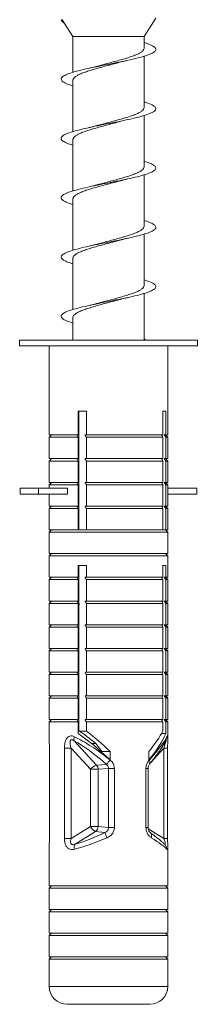
# Model space of a CAD drawing. Units: millimetres. Extents: x -760 to 1165, y -1132 to 1420.
# Drawn here: x -70 to -55, y 905 to 988 of the extents above; entities that cross this region are included whole.
import ezdxf

# ---------------------------------------------------------------- set-up
doc = ezdxf.new("R2010")
doc.units = ezdxf.units.MM

msp = doc.modelspace()

# ---------------------------------------------------------------- linework, layer by layer
at = {"color": 7, "linetype": 'Continuous', "lineweight": 0}
for p, q in [((-59.255, 986.297), (-58.255, 987.846)), ((-66.255, 987.715), (-66.175, 987.722)), ((-66.165, 987.707), (-66.255, 987.715)), ((-66.175, 987.722), (-66.165, 987.707)), ((-66.165, 987.707), (-65.255, 986.297)), ((-65.255, 986.297), (-65.255, 983.284)), ((-59.255, 986.297), (-65.255, 986.297)), ((-59.255, 985.306), (-59.255, 986.297)), ((-59.255, 980.306), (-59.255, 984.646)), ((-65.255, 982.625), (-65.255, 978.284)), ((-59.255, 975.306), (-59.255, 979.646)), ((-65.255, 977.625), (-65.255, 973.288)), ((-59.255, 970.306), (-59.255, 974.641)), ((-61.247, 974.143), (-60.625, 974.299)), ((-65.255, 972.625), (-65.255, 968.283)), ((-59.255, 965.306), (-59.255, 969.647)), ((-61.277, 969.137), (-60.62, 969.3)), ((-65.255, 967.625), (-65.255, 963.287)), ((-59.255, 960.715), (-59.255, 964.644)), ((-65.255, 962.625), (-65.255, 960.715)), ((-69.755, 960.715), (-69.755, 960.215)), ((-69.755, 960.715), (-54.755, 960.715)), ((-54.755, 960.215), (-54.755, 960.715)), ((-69.755, 960.215), (-54.755, 960.215)), ((-67.255, 960.215), (-67.255, 952.715)), ((-57.255, 952.715), (-57.255, 960.215)), ((-64.806, 954.715), (-64.126, 954.715)), ((-64.806, 952.715), (-64.806, 954.715)), ((-64.75, 944.715), (-64.75, 954.715)), ((-64.126, 954.715), (-64.126, 952.715)), ((-57.657, 954.715), (-57.413, 954.715)), ((-57.657, 952.715), (-57.657, 954.715)), ((-57.413, 954.715), (-57.413, 952.715)), ((-64.733, 953.429), (-64.806, 953.411)), ((-64.806, 953.065), (-64.75, 953.09)), ((-67.055, 952.715), (-67.255, 952.515)), ((-67.255, 952.715), (-64.806, 952.715)), ((-67.255, 952.515), (-67.255, 950.715)), ((-67.255, 952.515), (-64.806, 952.515)), ((-64.806, 952.515), (-64.939, 952.715)), ((-64.806, 950.715), (-64.806, 952.515)), ((-64.126, 952.715), (-64.236, 952.715)), ((-57.657, 952.715), (-64.126, 952.715)), ((-64.126, 952.515), (-64.126, 950.715)), ((-57.657, 952.515), (-64.126, 952.515)), ((-57.657, 950.715), (-57.657, 952.515)), ((-57.413, 952.715), (-57.545, 952.715)), ((-57.545, 952.715), (-57.413, 952.515)), ((-57.255, 952.515), (-57.455, 952.715)), ((-57.413, 952.715), (-57.255, 952.715)), ((-57.413, 952.515), (-57.413, 950.715)), ((-57.413, 952.515), (-57.255, 952.515)), ((-57.255, 950.715), (-57.255, 952.515)), ((-67.055, 950.715), (-67.255, 950.515)), ((-67.255, 950.715), (-64.806, 950.715)), ((-67.255, 950.515), (-67.255, 948.715)), ((-67.255, 950.515), (-64.806, 950.515)), ((-64.806, 950.515), (-64.939, 950.715)), ((-64.806, 948.715), (-64.806, 950.515)), ((-64.126, 950.715), (-64.236, 950.715)), ((-57.657, 950.715), (-64.126, 950.715)), ((-64.126, 950.515), (-64.126, 948.715)), ((-57.657, 950.515), (-64.126, 950.515)), ((-57.657, 948.715), (-57.657, 950.515)), ((-57.413, 950.715), (-57.545, 950.715)), ((-57.545, 950.715), (-57.413, 950.515)), ((-57.255, 950.515), (-57.455, 950.715)), ((-57.413, 950.715), (-57.255, 950.715)), ((-57.413, 950.515), (-57.413, 948.715)), ((-57.413, 950.515), (-57.255, 950.515)), ((-57.255, 948.715), (-57.255, 950.515)), ((-69.699, 948.215), (-69.699, 947.715)), ((-69.699, 948.215), (-68.172, 948.215)), ((-68.172, 948.215), (-68.172, 947.715)), ((-65.727, 948.215), (-68.172, 948.215)), ((-67.055, 948.715), (-67.255, 948.515)), ((-67.255, 948.715), (-64.806, 948.715)), ((-67.255, 948.515), (-67.255, 948.215)), ((-67.255, 948.515), (-64.806, 948.515)), ((-65.727, 948.215), (-65.727, 947.715)), ((-64.806, 948.515), (-64.939, 948.715)), ((-64.806, 946.715), (-64.806, 948.515)), ((-64.75, 948.425), (-64.806, 948.41)), ((-64.806, 948.065), (-64.75, 948.09)), ((-64.126, 948.715), (-64.236, 948.715)), ((-57.657, 948.715), (-64.126, 948.715)), ((-64.126, 948.515), (-64.126, 946.715)), ((-57.657, 948.515), (-64.126, 948.515)), ((-57.657, 946.715), (-57.657, 948.515)), ((-57.413, 948.715), (-57.545, 948.715)), ((-57.545, 948.715), (-57.413, 948.515)), ((-57.255, 948.515), (-57.455, 948.715)), ((-57.413, 948.715), (-57.255, 948.715)), ((-57.413, 948.515), (-57.413, 946.715)), ((-57.413, 948.515), (-57.255, 948.515)), ((-57.256, 948.215), (-57.256, 947.715)), ((-54.811, 948.215), (-57.256, 948.215)), ((-57.255, 948.215), (-57.255, 948.515)), ((-54.811, 948.215), (-54.811, 947.715)), ((-69.699, 947.715), (-68.172, 947.715)), ((-65.727, 947.715), (-68.172, 947.715)), ((-67.255, 947.715), (-67.255, 946.715)), ((-54.811, 947.715), (-57.256, 947.715)), ((-57.255, 946.715), (-57.255, 947.715)), ((-67.055, 946.715), (-67.255, 946.515)), ((-67.255, 946.715), (-64.806, 946.715)), ((-67.255, 946.515), (-67.255, 944.715)), ((-67.255, 946.515), (-64.806, 946.515)), ((-64.806, 946.515), (-64.939, 946.715)), ((-64.806, 944.715), (-64.806, 946.515)), ((-64.126, 946.715), (-64.236, 946.715)), ((-57.657, 946.715), (-64.126, 946.715)), ((-64.126, 946.515), (-64.126, 944.715)), ((-57.657, 946.515), (-64.126, 946.515)), ((-57.657, 944.715), (-57.657, 946.515)), ((-57.413, 946.715), (-57.545, 946.715)), ((-57.545, 946.715), (-57.413, 946.515)), ((-57.255, 946.515), (-57.455, 946.715)), ((-57.413, 946.715), (-57.255, 946.715)), ((-57.413, 946.515), (-57.413, 944.715)), ((-57.413, 946.515), (-57.255, 946.515)), ((-57.255, 944.715), (-57.255, 946.515)), ((-67.055, 944.715), (-67.255, 944.515)), ((-67.255, 944.715), (-64.806, 944.715)), ((-64.236, 944.715), (-64.806, 944.715)), ((-64.126, 944.715), (-64.236, 944.715)), ((-57.657, 944.715), (-64.126, 944.715)), ((-57.545, 944.715), (-57.657, 944.715)), ((-57.413, 944.715), (-57.545, 944.715)), ((-57.255, 944.515), (-57.455, 944.715)), ((-57.413, 944.715), (-57.255, 944.715)), ((-67.255, 944.515), (-67.255, 942.715)), ((-67.255, 944.515), (-57.255, 944.515)), ((-57.255, 942.715), (-57.255, 944.515)), ((-67.055, 942.715), (-67.255, 942.515)), ((-67.255, 942.715), (-57.255, 942.715)), ((-67.255, 942.515), (-67.255, 940.715)), ((-67.255, 942.515), (-57.255, 942.515)), ((-57.255, 942.515), (-57.455, 942.715)), ((-57.255, 940.715), (-57.255, 942.515)), ((-64.806, 941.715), (-64.126, 941.715)), ((-64.806, 940.715), (-64.806, 941.715)), ((-64.75, 927.754), (-64.75, 941.715)), ((-64.126, 941.715), (-64.126, 940.715)), ((-57.657, 941.715), (-57.413, 941.715)), ((-57.657, 940.715), (-57.657, 941.715)), ((-57.413, 941.715), (-57.413, 940.715)), ((-67.055, 940.715), (-67.255, 940.515)), ((-67.255, 940.715), (-64.806, 940.715)), ((-67.255, 940.515), (-67.255, 938.715)), ((-67.255, 940.515), (-64.806, 940.515)), ((-64.806, 940.515), (-64.939, 940.715)), ((-64.75, 940.958), (-64.806, 940.958)), ((-64.806, 938.715), (-64.806, 940.515)), ((-64.126, 940.715), (-64.236, 940.715)), ((-57.657, 940.715), (-64.126, 940.715)), ((-64.126, 940.515), (-64.126, 938.715)), ((-57.657, 940.515), (-64.126, 940.515)), ((-57.657, 938.715), (-57.657, 940.515)), ((-57.545, 940.715), (-57.413, 940.515)), ((-57.413, 940.715), (-57.545, 940.715)), ((-57.255, 940.515), (-57.455, 940.715)), ((-57.413, 940.715), (-57.255, 940.715)), ((-57.413, 940.515), (-57.255, 940.515)), ((-57.413, 940.515), (-57.413, 938.715)), ((-57.255, 938.715), (-57.255, 940.515)), ((-64.806, 939.725), (-64.75, 939.571)), ((-67.055, 938.715), (-67.255, 938.515)), ((-67.255, 938.715), (-64.806, 938.715)), ((-67.255, 938.515), (-67.255, 936.715)), ((-67.255, 938.515), (-64.806, 938.515)), ((-64.806, 938.515), (-64.939, 938.715)), ((-64.806, 936.715), (-64.806, 938.515)), ((-64.667, 938.447), (-64.806, 938.412)), ((-64.126, 938.715), (-64.236, 938.715)), ((-57.657, 938.715), (-64.126, 938.715)), ((-64.126, 938.515), (-64.126, 936.715)), ((-57.657, 938.515), (-64.126, 938.515)), ((-57.657, 936.715), (-57.657, 938.515)), ((-57.545, 938.715), (-57.413, 938.515)), ((-57.413, 938.715), (-57.545, 938.715)), ((-57.255, 938.515), (-57.455, 938.715)), ((-57.413, 938.715), (-57.255, 938.715)), ((-57.413, 938.515), (-57.255, 938.515)), ((-57.413, 938.515), (-57.413, 936.715)), ((-57.255, 936.715), (-57.255, 938.515)), ((-64.75, 937.596), (-64.806, 937.6)), ((-64.806, 937.348), (-64.75, 937.339)), ((-67.055, 936.715), (-67.255, 936.515)), ((-67.255, 936.715), (-64.806, 936.715)), ((-67.255, 936.515), (-67.255, 934.715)), ((-67.255, 936.515), (-64.806, 936.515)), ((-64.806, 936.515), (-64.939, 936.715)), ((-64.806, 934.715), (-64.806, 936.515)), ((-64.126, 936.715), (-64.236, 936.715)), ((-57.657, 936.715), (-64.126, 936.715)), ((-57.657, 936.515), (-64.126, 936.515)), ((-64.126, 936.515), (-64.126, 934.715)), ((-57.657, 934.715), (-57.657, 936.515)), ((-57.413, 936.715), (-57.545, 936.715)), ((-57.545, 936.715), (-57.413, 936.515)), ((-57.255, 936.515), (-57.455, 936.715)), ((-57.413, 936.715), (-57.255, 936.715)), ((-57.413, 936.515), (-57.413, 934.715)), ((-57.413, 936.515), (-57.255, 936.515)), ((-57.255, 934.715), (-57.255, 936.515)), ((-67.055, 934.715), (-67.255, 934.515)), ((-67.255, 934.715), (-64.806, 934.715)), ((-64.806, 934.515), (-64.939, 934.715)), ((-64.126, 934.715), (-64.236, 934.715)), ((-57.657, 934.715), (-64.126, 934.715)), ((-57.413, 934.715), (-57.545, 934.715)), ((-57.545, 934.715), (-57.413, 934.515)), ((-57.255, 934.515), (-57.455, 934.715)), ((-57.413, 934.715), (-57.255, 934.715)), ((-67.255, 934.515), (-67.255, 932.715)), ((-67.255, 934.515), (-64.806, 934.515)), ((-64.806, 932.715), (-64.806, 934.515)), ((-57.657, 934.515), (-64.126, 934.515)), ((-64.126, 934.515), (-64.126, 932.715)), ((-57.657, 932.715), (-57.657, 934.515)), ((-57.413, 934.515), (-57.413, 932.715)), ((-57.413, 934.515), (-57.255, 934.515)), ((-57.255, 932.715), (-57.255, 934.515)), ((-67.055, 932.715), (-67.255, 932.515)), ((-67.255, 932.715), (-64.806, 932.715)), ((-67.255, 932.515), (-67.255, 930.715)), ((-67.255, 932.515), (-64.806, 932.515)), ((-64.806, 932.515), (-64.939, 932.715)), ((-64.806, 930.715), (-64.806, 932.515)), ((-64.126, 932.715), (-64.236, 932.715)), ((-57.657, 932.715), (-64.126, 932.715)), ((-57.657, 932.515), (-64.126, 932.515)), ((-64.126, 932.515), (-64.126, 930.715)), ((-57.657, 930.715), (-57.657, 932.515)), ((-57.413, 932.715), (-57.545, 932.715)), ((-57.545, 932.715), (-57.413, 932.515)), ((-57.255, 932.515), (-57.455, 932.715)), ((-57.413, 932.715), (-57.255, 932.715)), ((-57.413, 932.515), (-57.413, 930.715)), ((-57.413, 932.515), (-57.255, 932.515)), ((-57.255, 930.715), (-57.255, 932.515)), ((-67.055, 930.715), (-67.255, 930.515)), ((-67.255, 930.715), (-64.806, 930.715)), ((-67.255, 930.515), (-67.255, 928.715)), ((-67.255, 930.515), (-64.806, 930.515)), ((-64.806, 930.515), (-64.939, 930.715)), ((-64.806, 928.715), (-64.806, 930.515)), ((-64.126, 930.715), (-64.236, 930.715)), ((-57.657, 930.715), (-64.126, 930.715)), ((-57.657, 930.515), (-64.126, 930.515)), ((-64.126, 930.515), (-64.126, 928.715)), ((-57.657, 928.715), (-57.657, 930.515)), ((-57.413, 930.715), (-57.545, 930.715)), ((-57.545, 930.715), (-57.413, 930.515)), ((-57.255, 930.515), (-57.455, 930.715)), ((-57.413, 930.715), (-57.255, 930.715)), ((-57.413, 930.515), (-57.413, 928.715)), ((-57.413, 930.515), (-57.255, 930.515)), ((-57.255, 928.715), (-57.255, 930.515)), ((-67.055, 928.715), (-67.255, 928.515)), ((-67.255, 928.715), (-64.806, 928.715)), ((-67.255, 928.515), (-67.255, 927.105)), ((-67.255, 928.515), (-64.806, 928.515)), ((-64.806, 928.515), (-64.939, 928.715)), ((-64.806, 927.546), (-64.806, 928.515)), ((-64.126, 928.715), (-64.236, 928.715)), ((-57.657, 928.715), (-64.126, 928.715)), ((-64.126, 928.515), (-64.126, 927.754)), ((-57.657, 928.515), (-64.126, 928.515)), ((-57.657, 927.754), (-57.657, 928.515)), ((-57.413, 928.715), (-57.545, 928.715)), ((-57.545, 928.715), (-57.413, 928.515)), ((-57.255, 928.515), (-57.455, 928.715)), ((-57.413, 928.715), (-57.255, 928.715)), ((-57.413, 928.515), (-57.413, 927.546)), ((-57.413, 928.515), (-57.255, 928.515)), ((-57.255, 927.098), (-57.255, 928.515)), ((-64.126, 927.754), (-64.75, 927.754)), ((-57.413, 927.546), (-57.775, 927.546)), ((-63.264, 924.878), (-65.153, 926.922)), ((-63.332, 926.715), (-63.707, 926.715)), ((-62.821, 926.019), (-63.326, 926.715)), ((-57.36, 927.087), (-57.358, 927.092)), ((-67.249, 926.31), (-67.249, 918.681)), ((-67.249, 926.31), (-67.248, 926.31)), ((-67.248, 926.31), (-67.248, 918.681)), ((-65.976, 926.31), (-65.976, 918.681)), ((-65.413, 926.31), (-65.976, 926.31)), ((-65.413, 926.31), (-63.763, 924.525)), ((-65.413, 918.681), (-65.413, 926.31)), ((-62.101, 926.019), (-62.821, 926.019)), ((-62.101, 926.019), (-62.101, 925.312)), ((-58.837, 925.312), (-58.837, 926.019)), ((-57.57, 926.31), (-57.57, 918.681)), ((-57.261, 918.681), (-57.261, 926.31)), ((-62.433, 924.943), (-63.264, 924.878)), ((-63.763, 924.525), (-63.763, 919.712)), ((-63.129, 924.525), (-63.763, 924.525)), ((-63.129, 924.525), (-62.251, 924.594)), ((-63.129, 919.712), (-63.129, 924.525)), ((-61.758, 924.594), (-62.251, 924.594)), ((-62.251, 924.594), (-62.251, 919.616)), ((-61.758, 919.616), (-61.758, 924.594)), ((-59.096, 924.594), (-59.096, 919.616)), ((-58.912, 919.616), (-58.912, 924.594)), ((-63.763, 919.712), (-65.413, 918.681)), ((-65.058, 918.219), (-63.359, 919.28)), ((-63.129, 919.712), (-63.763, 919.712)), ((-63.359, 919.28), (-62.569, 919.194)), ((-62.251, 919.616), (-63.129, 919.712)), ((-61.758, 919.616), (-62.251, 919.616)), ((-67.249, 918.681), (-67.248, 918.681)), ((-65.413, 918.681), (-65.976, 918.681)), ((-67.255, 918.021), (-67.255, 914.715)), ((-57.255, 914.715), (-57.255, 918.016)), ((-67.055, 914.715), (-67.255, 914.515)), ((-67.255, 914.715), (-57.255, 914.715)), ((-67.255, 914.515), (-67.255, 912.715)), ((-67.255, 914.515), (-57.255, 914.515)), ((-57.255, 914.515), (-57.455, 914.715)), ((-57.255, 912.715), (-57.255, 914.515)), ((-67.055, 912.715), (-67.255, 912.515)), ((-67.255, 912.715), (-57.255, 912.715)), ((-67.255, 912.515), (-67.255, 910.715)), ((-67.255, 912.515), (-57.255, 912.515)), ((-57.255, 912.515), (-57.455, 912.715)), ((-57.255, 910.715), (-57.255, 912.515)), ((-67.055, 910.715), (-67.255, 910.515)), ((-67.255, 910.715), (-57.255, 910.715)), ((-57.255, 910.515), (-57.455, 910.715)), ((-67.255, 910.515), (-67.255, 908.715)), ((-67.255, 910.515), (-57.255, 910.515)), ((-57.255, 908.715), (-57.255, 910.515)), ((-67.055, 908.715), (-67.255, 908.515)), ((-67.255, 908.715), (-57.255, 908.715)), ((-67.255, 908.515), (-67.255, 906.215)), ((-67.255, 908.515), (-57.255, 908.515)), ((-57.255, 908.515), (-57.455, 908.715)), ((-57.255, 906.215), (-57.255, 908.515)), ((-65.755, 904.715), (-58.755, 904.715))]:
    msp.add_line(p, q, dxfattribs=at)
at = {"color": 8, "linetype": 'Continuous', "lineweight": 0}
for p, q in [((-58.681, 925.108), (-57.57, 926.31)), ((-57.57, 926.31), (-57.261, 926.31)), ((-59.096, 924.594), (-58.912, 924.594)), ((-59.096, 919.616), (-58.912, 919.616)), ((-57.57, 918.681), (-58.9, 919.512)), ((-57.57, 918.681), (-57.261, 918.681)), ((-67.255, 906.215), (-57.255, 906.215))]:
    msp.add_line(p, q, dxfattribs=at)
at = {"color": 8, "linetype": 'Continuous', "lineweight": 0, "flags": 128}
msp.add_lwpolyline([(-58.83, 925.295), (-58.797, 925.237), (-58.773, 925.181), (-58.758, 925.128), (-58.753, 925.079), (-58.758, 925.035), (-58.773, 924.997), (-58.787, 924.977)], dxfattribs=at)
at = {"color": 7, "linetype": 'Continuous', "lineweight": 0}
for centre, radius, start, end in [((-64.644, 927.068), 0.53, 157.10126, 196.01776), ((-62.871, 923.79), 1.156, 109.83687, 140.50706), ((-63.67, 924.52), 0.541, 0.56685, 41.33166), ((-70.53, 932.701), 11.214, 316.21964, 318.66295), ((-62.971, 920.049), 0.861, 203.06495, 243.24879), ((-63.656, 919.716), 0.527, 304.2846, 359.54557), ((-53.027, 923.408), 10.431, 203.82503, 206.44236), ((-64.631, 917.923), 0.519, 145.30755, 195.1816), ((-65.755, 906.215), 1.5, 180, 270), ((-58.755, 906.215), 1.5, 270, 0)]:
    msp.add_arc(centre, radius, start, end, dxfattribs=at)
at = {"color": 8, "linetype": 'Continuous', "lineweight": 0}
for centre, radius, start, end in [((-57.745, 927.242), 0.416, 338.21288, 4.41665), ((-58.953, 918.919), 0.343, 332.87922, 47.95509), ((-57.8, 917.807), 0.469, 357.58734, 37.53944)]:
    msp.add_arc(centre, radius, start, end, dxfattribs=at)
at = {"color": 7, "linetype": 'Continuous', "lineweight": 0}
for centre, major_axis, ratio, start_param, end_param in [((-62.255, 923.177), (4.868, -4.351), 0.261854, 1.771646, 2.413789), ((-62.255, 923.546), (4.904, -4.904), 0.198443, 1.735827, 2.302193), ((-62.255, 924.254), (3.923, -3.923), 0.198443, 2.037782, 2.440334), ((-62.255, 924.254), (4.904, -4.904), 0.198443, 1.735827, 2.150296), ((-62.255, 924.254), (4.904, 4.904), 0.198443, 5.269216, 5.683685), ((-62.255, 923.546), (4.904, 4.904), 0.198443, 5.269216, 5.835582), ((-62.255, 923.177), (4.963, 4.485), 0.134494, 5.345992, 5.988134), ((-62.564, 922.825), (-4.349, 4.387), 0.263283, 4.94293, 5.585073), ((-62.469, 920.656), (4.461, 2.394), 0.247944, 3.966986, 4.557745), ((-62.255, 920.224), (4.969, 2.37), 0.232951, 3.988662, 4.579421), ((-62.255, 920.224), (4.995, -2.599), 0.090211, 0.221023, 0.811781)]:
    msp.add_ellipse(centre, major_axis=major_axis, ratio=ratio, start_param=start_param, end_param=end_param, dxfattribs=at)
for points, knots in [([(-66.255, 987.715), (-66.236, 987.666), (-66.196, 987.569), (-66.096, 987.469), (-65.982, 987.419), (-65.978, 987.417)], [0, 0, 0, 0, 0.4913025, 0.9823824, 1, 1, 1, 1]), ([(-59.255, 985.787), (-59.225, 985.779), (-58.955, 985.706), (-58.615, 985.567), (-58.291, 985.372), (-58.22, 985.177), (-58.387, 984.982), (-58.787, 984.786), (-59.394, 984.591), (-60.173, 984.396), (-61.076, 984.201), (-62.05, 984.005), (-63.036, 983.81), (-63.976, 983.615), (-64.812, 983.42), (-65.495, 983.225), (-65.985, 983.029), (-66.25, 982.834), (-66.278, 982.639), (-66.057, 982.444), (-65.708, 982.28), (-65.37, 982.181), (-65.255, 982.147)], [0, 0, 0, 0, 0.006849, 0.060343, 0.114039, 0.167735, 0.221228, 0.27498, 0.328566, 0.382149, 0.435901, 0.489396, 0.54309, 0.596786, 0.650279, 0.70403, 0.757617, 0.8112, 0.864952, 0.918447, 0.97214, 1, 1, 1, 1]), ([(-59.256, 985.306), (-59.264, 985.26), (-59.28, 985.169), (-59.42, 985.031), (-59.638, 984.892), (-59.939, 984.753), (-60.308, 984.614), (-60.738, 984.475), (-61.213, 984.336), (-61.721, 984.198), (-62.244, 984.058), (-62.737, 983.928), (-63.041, 983.844), (-63.177, 983.807)], [0, 0, 0, 0, 0.090644, 0.1833, 0.275955, 0.368608, 0.461258, 0.553917, 0.646571, 0.739218, 0.831866, 0.924526, 1, 1, 1, 1]), ([(-65.249, 982.625), (-65.251, 982.632), (-65.266, 982.685), (-65.204, 982.784), (-65.063, 982.923), (-64.825, 983.062), (-64.514, 983.201), (-64.132, 983.34), (-63.694, 983.479), (-63.212, 983.618), (-62.701, 983.757), (-62.177, 983.896), (-61.698, 984.023), (-61.41, 984.103), (-61.288, 984.137)], [0, 0, 0, 0, 0.013639, 0.10552, 0.197404, 0.289283, 0.381158, 0.473041, 0.564917, 0.656798, 0.748681, 0.84056, 0.932438, 1, 1, 1, 1]), ([(-63.178, 983.809), (-63.255, 983.786), (-63.457, 983.728), (-63.729, 983.666), (-63.898, 983.628)], [0, 0, 0, 0, 0.382187, 1, 1, 1, 1]), ([(-61.288, 984.136), (-61.28, 984.138), (-61.179, 984.169), (-60.958, 984.224), (-60.73, 984.275), (-60.623, 984.299)], [0, 0, 0, 0, 0.044823, 0.55334, 1, 1, 1, 1]), ([(-59.255, 980.783), (-59.144, 980.751), (-58.81, 980.654), (-58.461, 980.491), (-58.234, 980.296), (-58.257, 980.101), (-58.517, 979.905), (-59.002, 979.71), (-59.68, 979.515), (-60.514, 979.32), (-61.451, 979.124), (-62.437, 978.929), (-63.412, 978.734), (-64.317, 978.539), (-65.1, 978.343), (-65.711, 978.148), (-66.116, 977.953), (-66.289, 977.758), (-66.224, 977.563), (-65.905, 977.367), (-65.564, 977.228), (-65.291, 977.153), (-65.255, 977.143)], [0, 0, 0, 0, 0.026627, 0.080332, 0.133831, 0.187584, 0.24118, 0.294767, 0.348525, 0.402027, 0.455723, 0.509427, 0.562927, 0.616683, 0.670275, 0.723864, 0.777621, 0.831124, 0.88482, 0.938524, 0.992024, 1, 1, 1, 1]), ([(-59.256, 980.306), (-59.264, 980.26), (-59.28, 980.168), (-59.42, 980.03), (-59.639, 979.891), (-59.94, 979.752), (-60.31, 979.614), (-60.74, 979.475), (-61.216, 979.335), (-61.724, 979.197), (-62.246, 979.058), (-62.757, 978.923), (-63.078, 978.834), (-63.231, 978.791)], [0, 0, 0, 0, 0.090203, 0.181948, 0.273689, 0.365447, 0.457197, 0.548939, 0.640678, 0.732431, 0.824186, 0.91592, 1, 1, 1, 1]), ([(-65.249, 977.625), (-65.251, 977.632), (-65.266, 977.684), (-65.204, 977.784), (-65.063, 977.923), (-64.827, 978.062), (-64.516, 978.2), (-64.134, 978.34), (-63.697, 978.479), (-63.214, 978.617), (-62.703, 978.756), (-62.18, 978.895), (-61.713, 979.018), (-61.437, 979.095), (-61.327, 979.126)], [0, 0, 0, 0, 0.0133028, 0.1058273, 0.1983384, 0.2908732, 0.3834056, 0.4759292, 0.5684485, 0.6609832, 0.7535151, 0.84604, 0.9385656, 1, 1, 1, 1]), ([(-63.232, 978.793), (-63.245, 978.789), (-63.349, 978.757), (-63.57, 978.702), (-63.791, 978.652), (-63.894, 978.629)], [0, 0, 0, 0, 0.073243, 0.566753, 1, 1, 1, 1]), ([(-61.326, 979.124), (-61.252, 979.145), (-61.052, 979.203), (-60.786, 979.263), (-60.619, 979.3)], [0, 0, 0, 0, 0.373135, 1, 1, 1, 1]), ([(-59.255, 975.788), (-59.07, 975.729), (-58.682, 975.604), (-58.345, 975.415), (-58.214, 975.22), (-58.331, 975.024), (-58.681, 974.829), (-59.245, 974.634), (-59.99, 974.439), (-60.871, 974.243), (-61.834, 974.048), (-62.822, 973.853), (-63.777, 973.658), (-64.641, 973.462), (-65.361, 973.267), (-65.896, 973.072), (-66.212, 972.877), (-66.293, 972.681), (-66.126, 972.486), (-65.781, 972.308), (-65.412, 972.194), (-65.255, 972.145)], [0, 0, 0, 0, 0.048736, 0.102452, 0.15601, 0.209559, 0.263281, 0.316745, 0.370404, 0.424073, 0.477534, 0.531251, 0.584809, 0.638357, 0.692079, 0.745545, 0.799202, 0.852871, 0.906333, 0.96005, 1, 1, 1, 1]), ([(-59.256, 975.306), (-59.264, 975.26), (-59.281, 975.168), (-59.421, 975.03), (-59.64, 974.891), (-59.942, 974.752), (-60.312, 974.613), (-60.743, 974.474), (-61.218, 974.335), (-61.726, 974.196), (-62.249, 974.057), (-62.765, 973.921), (-63.09, 973.831), (-63.248, 973.787)], [0, 0, 0, 0, 0.090372, 0.181856, 0.273338, 0.364802, 0.456264, 0.54775, 0.639232, 0.730695, 0.822159, 0.913637, 1, 1, 1, 1]), ([(-65.25, 972.625), (-65.251, 972.632), (-65.266, 972.684), (-65.205, 972.783), (-65.064, 972.922), (-64.828, 973.061), (-64.518, 973.2), (-64.136, 973.339), (-63.699, 973.478), (-63.217, 973.617), (-62.706, 973.756), (-62.182, 973.894), (-61.688, 974.025), (-61.385, 974.11), (-61.248, 974.148)], [0, 0, 0, 0, 0.0126371, 0.1038538, 0.195079, 0.2862747, 0.3774778, 0.4686961, 0.5599198, 0.6511214, 0.7423273, 0.8335458, 0.9247652, 1, 1, 1, 1]), ([(-63.248, 973.789), (-63.32, 973.769), (-63.514, 973.714), (-63.748, 973.662), (-63.895, 973.629)], [0, 0, 0, 0, 0.368363, 1, 1, 1, 1]), ([(-59.255, 970.785), (-59.189, 970.766), (-58.889, 970.682), (-58.543, 970.534), (-58.261, 970.339), (-58.232, 970.143), (-58.44, 969.948), (-58.878, 969.753), (-59.517, 969.558), (-60.321, 969.362), (-61.24, 969.167), (-62.22, 968.972), (-63.203, 968.777), (-64.128, 968.581), (-64.942, 968.386), (-65.594, 968.191), (-66.047, 967.996), (-66.272, 967.8), (-66.259, 967.605), (-65.995, 967.41), (-65.647, 967.257), (-65.336, 967.169), (-65.255, 967.146)], [0, 0, 0, 0, 0.015339, 0.068957, 0.122562, 0.176344, 0.229868, 0.283582, 0.337311, 0.39083, 0.444604, 0.498223, 0.551829, 0.60561, 0.659136, 0.712848, 0.766579, 0.820097, 0.873873, 0.927492, 0.981096, 1, 1, 1, 1]), ([(-59.256, 970.306), (-59.264, 970.26), (-59.281, 970.168), (-59.422, 970.029), (-59.641, 969.89), (-59.944, 969.751), (-60.314, 969.612), (-60.745, 969.473), (-61.221, 969.334), (-61.729, 969.196), (-62.252, 969.056), (-62.756, 968.923), (-63.069, 968.836), (-63.216, 968.796)], [0, 0, 0, 0, 0.09137, 0.183369, 0.275367, 0.367378, 0.459393, 0.551393, 0.643392, 0.735401, 0.827411, 0.919414, 1, 1, 1, 1]), ([(-65.25, 967.625), (-65.251, 967.631), (-65.266, 967.684), (-65.205, 967.782), (-65.065, 967.922), (-64.829, 968.06), (-64.519, 968.199), (-64.138, 968.338), (-63.701, 968.477), (-63.219, 968.616), (-62.708, 968.755), (-62.185, 968.894), (-61.7, 969.022), (-61.406, 969.104), (-61.278, 969.14)], [0, 0, 0, 0, 0.012274, 0.103972, 0.195673, 0.287381, 0.379096, 0.470792, 0.562489, 0.654199, 0.745911, 0.837612, 0.92931, 1, 1, 1, 1]), ([(-63.216, 968.797), (-63.302, 968.773), (-63.503, 968.717), (-63.754, 968.661), (-63.897, 968.628)], [0, 0, 0, 0, 0.429351, 1, 1, 1, 1]), ([(-59.255, 965.784), (-59.111, 965.74), (-58.752, 965.631), (-58.406, 965.458), (-58.221, 965.262), (-58.285, 965.067), (-58.585, 964.872), (-59.105, 964.677), (-59.814, 964.481), (-60.669, 964.286), (-61.619, 964.091), (-62.607, 963.896), (-63.574, 963.7), (-64.462, 963.505), (-65.218, 963.31), (-65.797, 963.115), (-66.162, 962.919), (-66.296, 962.724), (-66.183, 962.529), (-65.849, 962.334), (-65.452, 962.205), (-65.255, 962.14)], [0, 0, 0, 0, 0.035958, 0.089661, 0.143108, 0.196744, 0.250397, 0.30384, 0.357535, 0.411079, 0.464605, 0.518309, 0.571757, 0.625391, 0.679046, 0.732488, 0.786184, 0.839728, 0.893254, 0.946957, 1, 1, 1, 1]), ([(-59.256, 965.306), (-59.264, 965.259), (-59.281, 965.167), (-59.423, 965.028), (-59.643, 964.889), (-59.945, 964.75), (-60.316, 964.611), (-60.747, 964.473), (-61.223, 964.334), (-61.731, 964.195), (-62.254, 964.056), (-62.762, 963.922), (-63.08, 963.833), (-63.23, 963.792)], [0, 0, 0, 0, 0.091561, 0.183319, 0.275086, 0.366843, 0.458598, 0.550358, 0.642122, 0.733879, 0.825638, 0.917394, 1, 1, 1, 1]), ([(-65.25, 962.625), (-65.252, 962.631), (-65.266, 962.683), (-65.206, 962.782), (-65.066, 962.921), (-64.831, 963.06), (-64.521, 963.199), (-64.14, 963.338), (-63.703, 963.476), (-63.222, 963.615), (-62.711, 963.754), (-62.187, 963.893), (-61.702, 964.021), (-61.407, 964.104), (-61.279, 964.139)], [0, 0, 0, 0, 0.011818, 0.103542, 0.19527, 0.286988, 0.378718, 0.470444, 0.562175, 0.653892, 0.745617, 0.83735, 0.929082, 1, 1, 1, 1]), ([(-63.231, 963.793), (-63.244, 963.789), (-63.348, 963.757), (-63.569, 963.703), (-63.789, 963.653), (-63.892, 963.63)], [0, 0, 0, 0, 0.073918, 0.567048, 1, 1, 1, 1]), ([(-61.279, 964.139), (-61.266, 964.142), (-61.209, 964.158), (-61.083, 964.192), (-60.882, 964.242), (-60.715, 964.279), (-60.622, 964.3)], [0, 0, 0, 0, 0.06927, 0.305044, 0.614562, 1, 1, 1, 1]), ([(-59.255, 960.788), (-59.234, 960.783), (-59.142, 960.758), (-59.084, 960.734), (-59.04, 960.715)], [0, 0, 0, 0, 0.227825, 1, 1, 1, 1]), ([(-64.236, 952.715), (-64.223, 952.692), (-64.186, 952.626), (-64.15, 952.558), (-64.126, 952.515)], [0, 0, 0, 0, 0.355637, 1, 1, 1, 1]), ([(-57.657, 952.515), (-57.68, 952.558), (-57.716, 952.626), (-57.753, 952.692), (-57.766, 952.715)], [0, 0, 0, 0, 0.644484, 1, 1, 1, 1]), ([(-64.236, 950.715), (-64.223, 950.692), (-64.186, 950.626), (-64.15, 950.558), (-64.126, 950.515)], [0, 0, 0, 0, 0.355588, 1, 1, 1, 1]), ([(-57.657, 950.515), (-57.68, 950.558), (-57.716, 950.626), (-57.753, 950.692), (-57.766, 950.715)], [0, 0, 0, 0, 0.644533, 1, 1, 1, 1]), ([(-64.236, 948.715), (-64.223, 948.692), (-64.186, 948.626), (-64.15, 948.558), (-64.126, 948.515)], [0, 0, 0, 0, 0.355606, 1, 1, 1, 1]), ([(-57.657, 948.515), (-57.68, 948.558), (-57.716, 948.626), (-57.753, 948.692), (-57.766, 948.715)], [0, 0, 0, 0, 0.644515, 1, 1, 1, 1]), ([(-64.236, 946.715), (-64.223, 946.692), (-64.186, 946.626), (-64.15, 946.558), (-64.126, 946.515)], [0, 0, 0, 0, 0.355637, 1, 1, 1, 1]), ([(-57.657, 946.515), (-57.68, 946.558), (-57.716, 946.626), (-57.753, 946.692), (-57.766, 946.715)], [0, 0, 0, 0, 0.644484, 1, 1, 1, 1]), ([(-64.236, 940.715), (-64.223, 940.692), (-64.186, 940.626), (-64.15, 940.558), (-64.126, 940.515)], [0, 0, 0, 0, 0.355637, 1, 1, 1, 1]), ([(-57.657, 940.515), (-57.68, 940.558), (-57.716, 940.626), (-57.753, 940.692), (-57.766, 940.715)], [0, 0, 0, 0, 0.644484, 1, 1, 1, 1]), ([(-64.236, 938.715), (-64.223, 938.692), (-64.186, 938.626), (-64.15, 938.558), (-64.126, 938.515)], [0, 0, 0, 0, 0.355637, 1, 1, 1, 1]), ([(-57.657, 938.515), (-57.68, 938.558), (-57.716, 938.626), (-57.753, 938.692), (-57.766, 938.715)], [0, 0, 0, 0, 0.644484, 1, 1, 1, 1]), ([(-64.236, 936.715), (-64.223, 936.692), (-64.186, 936.626), (-64.15, 936.558), (-64.126, 936.515)], [0, 0, 0, 0, 0.355637, 1, 1, 1, 1]), ([(-57.657, 936.515), (-57.68, 936.558), (-57.716, 936.626), (-57.753, 936.692), (-57.766, 936.715)], [0, 0, 0, 0, 0.644484, 1, 1, 1, 1]), ([(-64.236, 934.715), (-64.223, 934.692), (-64.186, 934.626), (-64.15, 934.558), (-64.126, 934.515)], [0, 0, 0, 0, 0.355606, 1, 1, 1, 1]), ([(-57.657, 934.515), (-57.68, 934.558), (-57.716, 934.626), (-57.753, 934.692), (-57.766, 934.715)], [0, 0, 0, 0, 0.644515, 1, 1, 1, 1]), ([(-64.236, 932.715), (-64.223, 932.692), (-64.186, 932.626), (-64.15, 932.558), (-64.126, 932.515)], [0, 0, 0, 0, 0.355637, 1, 1, 1, 1]), ([(-57.657, 932.515), (-57.68, 932.558), (-57.716, 932.626), (-57.753, 932.692), (-57.766, 932.715)], [0, 0, 0, 0, 0.644484, 1, 1, 1, 1]), ([(-64.236, 930.715), (-64.223, 930.692), (-64.186, 930.626), (-64.15, 930.558), (-64.126, 930.515)], [0, 0, 0, 0, 0.355637, 1, 1, 1, 1]), ([(-57.657, 930.515), (-57.68, 930.558), (-57.716, 930.626), (-57.753, 930.692), (-57.766, 930.715)], [0, 0, 0, 0, 0.644484, 1, 1, 1, 1]), ([(-64.236, 928.715), (-64.223, 928.692), (-64.186, 928.626), (-64.15, 928.558), (-64.126, 928.515)], [0, 0, 0, 0, 0.355637, 1, 1, 1, 1]), ([(-57.657, 928.515), (-57.68, 928.558), (-57.716, 928.626), (-57.753, 928.692), (-57.766, 928.715)], [0, 0, 0, 0, 0.644484, 1, 1, 1, 1]), ([(-65.132, 927.274), (-65.198, 927.301), (-65.33, 927.353), (-65.524, 927.345), (-65.683, 927.258), (-65.818, 927.096), (-65.935, 926.812), (-65.973, 926.523), (-65.975, 926.339), (-65.976, 926.31)], [0, 0, 0, 0, 0.1412317, 0.2847759, 0.4096448, 0.520667, 0.6927258, 0.9520709, 1, 1, 1, 1]), ([(-67.255, 927.121), (-67.255, 927.06), (-67.254, 926.936), (-67.251, 926.71), (-67.249, 926.499), (-67.249, 926.361), (-67.249, 926.31)], [0, 0, 0, 0, 0.254806, 0.523463, 0.821189, 1, 1, 1, 1]), ([(-65.153, 926.922), (-65.196, 926.951), (-65.259, 926.993), (-65.343, 927.02), (-65.396, 927.022), (-65.437, 927.006), (-65.476, 926.966), (-65.509, 926.867), (-65.503, 926.661), (-65.459, 926.463), (-65.419, 926.331), (-65.413, 926.31)], [0, 0, 0, 0, 0.142439, 0.20968, 0.261324, 0.310516, 0.354827, 0.44867, 0.625878, 0.93911, 1, 1, 1, 1]), ([(-58.786, 924.978), (-58.724, 925.055), (-58.545, 925.275), (-58.275, 925.622), (-57.993, 926.007), (-57.754, 926.358), (-57.559, 926.676), (-57.433, 926.914), (-57.377, 927.047), (-57.359, 927.088)], [0, 0, 0, 0, 0.09566, 0.274437, 0.446443, 0.611964, 0.772134, 0.929644, 1, 1, 1, 1]), ([(-57.262, 926.31), (-57.261, 926.478), (-57.26, 926.742), (-57.255, 927.01), (-57.255, 927.087), (-57.256, 927.098)], [0, 0, 0, 0, 0.598945, 0.938658, 1, 1, 1, 1]), ([(-62.251, 924.594), (-62.254, 924.639), (-62.258, 924.692), (-62.295, 924.791), (-62.346, 924.871), (-62.41, 924.924), (-62.433, 924.943)], [0, 0, 0, 0, 0.325922, 0.382261, 0.777492, 1, 1, 1, 1]), ([(-62.11, 925.295), (-62.066, 925.256), (-61.943, 925.147), (-61.793, 924.911), (-61.769, 924.699), (-61.758, 924.594)], [0, 0, 0, 0, 0.216126, 0.612632, 1, 1, 1, 1]), ([(-59.096, 924.594), (-59.094, 924.645), (-59.087, 924.804), (-59.007, 925.065), (-58.89, 925.217), (-58.83, 925.295)], [0, 0, 0, 0, 0.1906291, 0.5892026, 1, 1, 1, 1]), ([(-58.91, 924.593), (-58.908, 924.635), (-58.905, 924.728), (-58.863, 924.857), (-58.817, 924.94), (-58.791, 924.97), (-58.786, 924.977)], [0, 0, 0, 0, 0.258869, 0.579059, 0.906428, 1, 1, 1, 1]), ([(-62.569, 919.194), (-62.513, 919.221), (-62.416, 919.267), (-62.332, 919.36), (-62.281, 919.448), (-62.26, 919.511), (-62.251, 919.578), (-62.251, 919.601), (-62.251, 919.616)], [0, 0, 0, 0, 0.337354, 0.583038, 0.645394, 0.874426, 0.92422, 1, 1, 1, 1]), ([(-61.758, 919.616), (-61.759, 919.587), (-61.763, 919.452), (-61.84, 919.208), (-62.054, 918.932), (-62.261, 918.82), (-62.367, 918.763)], [0, 0, 0, 0, 0.078108, 0.366044, 0.677823, 1, 1, 1, 1]), ([(-58.648, 918.763), (-58.678, 918.783), (-58.778, 918.852), (-58.93, 919.022), (-59.069, 919.299), (-59.087, 919.511), (-59.096, 919.616)], [0, 0, 0, 0, 0.129238, 0.429074, 0.717884, 1, 1, 1, 1]), ([(-58.721, 919.175), (-58.737, 919.185), (-58.77, 919.209), (-58.837, 919.297), (-58.89, 919.426), (-58.913, 919.541), (-58.91, 919.603), (-58.91, 919.616)], [0, 0, 0, 0, 0.217414, 0.476954, 0.716938, 0.943891, 1, 1, 1, 1]), ([(-57.427, 918.093), (-57.451, 918.122), (-57.525, 918.213), (-57.671, 918.356), (-57.891, 918.548), (-58.153, 918.757), (-58.433, 918.967), (-58.634, 919.11), (-58.721, 919.171)], [0, 0, 0, 0, 0.092011, 0.286754, 0.468653, 0.663466, 0.855304, 1, 1, 1, 1]), ([(-67.254, 918.021), (-67.255, 918.033), (-67.256, 918.11), (-67.25, 918.34), (-67.249, 918.561), (-67.248, 918.681)], [0, 0, 0, 0, 0.083422, 0.501414, 1, 1, 1, 1]), ([(-65.132, 917.788), (-65.183, 917.777), (-65.306, 917.753), (-65.499, 917.773), (-65.69, 917.872), (-65.844, 918.059), (-65.954, 918.336), (-65.968, 918.56), (-65.976, 918.681)], [0, 0, 0, 0, 0.114849, 0.275241, 0.440534, 0.600316, 0.782595, 1, 1, 1, 1]), ([(-65.413, 918.681), (-65.432, 918.608), (-65.467, 918.482), (-65.46, 918.326), (-65.424, 918.248), (-65.383, 918.203), (-65.34, 918.181), (-65.262, 918.167), (-65.17, 918.178), (-65.093, 918.206), (-65.058, 918.219)], [0, 0, 0, 0, 0.250509, 0.433507, 0.532433, 0.573938, 0.675467, 0.716926, 0.873409, 1, 1, 1, 1]), ([(-57.262, 918.681), (-57.262, 918.604), (-57.261, 918.433), (-57.257, 918.196), (-57.256, 918.071), (-57.255, 918.016)], [0, 0, 0, 0, 0.318473, 0.702882, 1, 1, 1, 1])]:
    msp.add_open_spline(points, degree=3, knots=knots, dxfattribs=at)
at = {"color": 8, "linetype": 'Continuous', "lineweight": 0}
for points, knots in [([(-57.256, 927.098), (-57.256, 927.146), (-57.256, 927.244), (-57.264, 927.329), (-57.284, 927.357), (-57.309, 927.323), (-57.327, 927.283), (-57.331, 927.274)], [0, 0, 0, 0, 0.200086, 0.417565, 0.639334, 0.921141, 1, 1, 1, 1]), ([(-67.255, 927.105), (-67.254, 927.024), (-67.252, 926.814), (-67.249, 926.522), (-67.248, 926.338), (-67.248, 926.31)], [0, 0, 0, 0, 0.350747, 0.898727, 1, 1, 1, 1]), ([(-57.57, 926.31), (-57.533, 926.433), (-57.476, 926.616), (-57.417, 926.824), (-57.394, 926.919), (-57.385, 926.969), (-57.383, 927), (-57.386, 927.019), (-57.395, 927.022), (-57.409, 927.015), (-57.42, 927), (-57.426, 926.992)], [0, 0, 0, 0, 0.401349, 0.599129, 0.679858, 0.73763, 0.797045, 0.838416, 0.904326, 0.945604, 1, 1, 1, 1]), ([(-57.468, 918.184), (-57.466, 918.187), (-57.458, 918.195), (-57.456, 918.226), (-57.461, 918.287), (-57.483, 918.39), (-57.524, 918.534), (-57.555, 918.634), (-57.57, 918.681)], [0, 0, 0, 0, 0.052992, 0.185537, 0.262714, 0.478506, 0.752178, 1, 1, 1, 1]), ([(-57.255, 918.016), (-57.255, 918.007), (-57.254, 917.925), (-57.26, 917.821), (-57.282, 917.744), (-57.314, 917.773), (-57.331, 917.788)], [0, 0, 0, 0, 0.038173, 0.326315, 0.663406, 1, 1, 1, 1])]:
    msp.add_open_spline(points, degree=3, knots=knots, dxfattribs=at)

doc.saveas('drawing.dxf')
